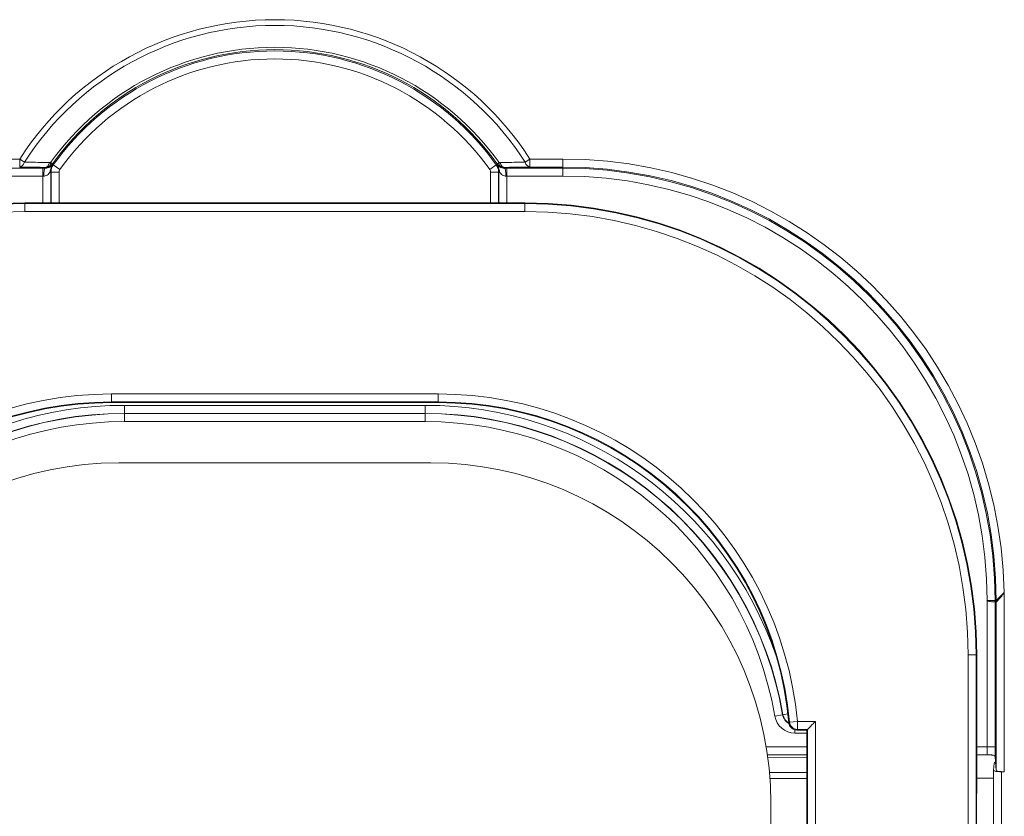
# Model space of a CAD drawing. Units: inches. Extents: x 0 to 17, y 0 to 11.
# Drawn here: x 3.5 to 3.8, y 4.2 to 4.4 of the extents above; entities that cross this region are included whole.
import ezdxf

# ---------------------------------------------------------------- set-up
doc = ezdxf.new("R2010")
doc.units = ezdxf.units.IN
doc.header["$MEASUREMENT"] = 0
doc.layers.add('Visible (ANSI)', color=7, linetype='Continuous', lineweight=18)
doc.layers.add('Visible Narrow (ANSI)', color=7, linetype='Continuous', lineweight=18)

msp = doc.modelspace()

# ---------------------------------------------------------------- linework, layer by layer
at = {"layer": 'Visible (ANSI)'}
for p, q in [((3.660230562021979, 4.351311310988194), (3.535230562021979, 4.351311310988194)), ((3.556911881219548, 4.301399347953293), (3.638549242824865, 4.301399347953293)), ((3.636730562022194, 4.286364133167353), (3.558730562021992, 4.286364133167353)), ((3.775765167496047, 4.251964133167348), (3.776424356357438, 4.251964133167348)), ((3.776424356357438, 4.251964133167348), (3.777764862886215, 4.251964133167348)), ((3.778037771164691, 4.251964133167348), (3.777764873519345, 4.251964133167348)), ((3.773177739843049, 4.214554130387796), (3.773177739843049, 4.238364133167579)), ((3.728207043037628, 4.219599347953363), (3.730730562022018, 4.219599347953363)), ((3.730730562022018, 4.219599347953363), (3.730730562022018, 4.158153126049001)), ((3.730905721937006, 4.21977420321241), (3.730731171287971, 4.21959965256292)), ((3.730730562022018, 4.21339337818722), (3.720875064303755, 4.21339337818722)), ((3.775730257365922, 4.21339337818722), (3.77317905997279, 4.21339337818722)), ((3.77755477481378, 4.211217251362541), (3.777389052015224, 4.209543158438009)), ((3.777858002119046, 4.211705642564311), (3.778073290560314, 4.209530849117755)), ((3.777388747405439, 4.209537003777996), (3.777388747405439, 4.156564133167649)), ((3.779388747405619, 4.209184349816496), (3.780072985950937, 4.209184349816496)), ((3.777388747405439, 4.207564133167352), (3.773236590554916, 4.207564133167352)), ((3.721730562022003, 4.087563676252785), (3.721730562022003, 4.201364133167317))]:
    msp.add_line(p, q, dxfattribs=at)
at = {"layer": 'Visible (ANSI)', "extrusion": (0, 0, -1)}
for centre, radius, start, end in [((-3.535230562021979, 4.238364133167579), 0.1129471778210869, 0, 90), ((-3.660230562021979, 4.238364133167579), 0.1129471778210846, 90, 180), ((-3.728207043037628, 4.221599347953088), 0.002000000000000017, 270, 354.7520149927989)]:
    msp.add_arc(centre, radius, start, end, dxfattribs=at)
at = {"layer": 'Visible (ANSI)'}
for centre, radius, start, end in [((3.556911881219548, 4.213364133167488), 0.08803521478594499, 90, 174.7520149927989), ((3.638549242824865, 4.213364133167488), 0.0880352147859468, 5.247985007201093, 90), ((3.558730562021992, 4.201364133167317), 0.08499999999999783, 90, 180), ((3.636730562022194, 4.201364133167317), 0.0849999999999983, 0, 90)]:
    msp.add_arc(centre, radius, start, end, dxfattribs=at)
at = {"layer": 'Visible (ANSI)', "extrusion": (0, 0, -1)}
for centre, major_axis, ratio, start_param, end_param in [((3.730730562022018, 4.221599347953088), (0, 0.002000000000000004), 0.01745506492821807, 3.124139361069894, 3.141592653589761), ((3.73090511267128, 4.221773898602578), (0, -0.002000000000000004), 0.01745506492821806, 6.248039809183213, 6.265732014659679), ((3.779388747405619, 4.209537003777996), (-0.002000000000000061, 0), 0.1763269807113517, 4.712388980384686, 6.300638599699523), ((3.780072985950937, 4.209537003777996), (-0.002000000000000061, 0), 0.1763269807113517, 4.71238898038469, 6.265732014659648)]:
    msp.add_ellipse(centre, major_axis=major_axis, ratio=ratio, start_param=start_param, end_param=end_param, dxfattribs=at)
at = {"layer": 'Visible (ANSI)'}
for centre, major_axis, ratio, start_param, end_param in [((3.775730199771488, 4.211392158669696), (3.375698988203129e-05, 0.002000935411803566), 0.9993902410440808, -4.440892098500626e-15, 0.01685049503706135), ((3.773324819372874, 4.196564133167385), (0, 0.01200000000000002), 0.01745506492821807, 0.4301873612636817, 2.730075807522304)]:
    msp.add_ellipse(centre, major_axis=major_axis, ratio=ratio, start_param=start_param, end_param=end_param, dxfattribs=at)
for points, knots in [([(3.541994740678547, 4.360305568898639), (3.541989816151727, 4.360298362714047), (3.541984463714698, 4.36029038687002), (3.541963278201138, 4.360258196689301), (3.541945341600695, 4.360229702365814), (3.541899507148855, 4.36015269518748), (3.541870035015108, 4.360099343473394), (3.541726164138254, 4.35981379238433), (3.541604811680145, 4.359493255389225), (3.541542327481693, 4.359023329493994), (3.541541778733063, 4.359019157239572), (3.541541235857039, 4.359014984541773)], [0.03602826403504143, 0.03602826403504143, 0.03602826403504143, 0.03602826403504143, 0.03728624363051381, 0.03728624363051381, 0.04075013703972739, 0.04075013703972739, 0.04600052775630878, 0.04600052775630878, 0.06785139115533234, 0.06785139115533234, 0.06804711696498268, 0.06804711696498268, 0.06804711696498268, 0.06804711696498268]), ([(3.542052874402088, 4.360403359801694), (3.542052788516003, 4.360403197474398), (3.54205270260627, 4.360403035168474), (3.542043399882914, 4.360385467244441), (3.542034283767407, 4.360369040175556), (3.542015188669666, 4.360336680888167), (3.542005088942688, 4.360320711774648), (3.541994740678547, 4.360305568898639)], [-1.161721440794967e-05, -1.161721440794967e-05, -1.161721440794967e-05, -1.161721440794967e-05, 0, 0, 0.001247044135508189, 0.001247044135508189, 0.002597544655813648, 0.002597544655813648, 0.002597544655813648, 0.002597544655813648]), ([(3.653466383365867, 4.360305568898639), (3.653465676073893, 4.360306603896561), (3.653464970100458, 4.360307642467887), (3.653454023291033, 4.360323831942424), (3.653444014515571, 4.360339810233199), (3.653425617023913, 4.360371246567865), (3.653417108372878, 4.360386630143012), (3.653408421423819, 4.360403035195759), (3.653408335542281, 4.360403197446885), (3.653408249641643, 4.360403359801694)], [0, 0, 0, 0, 9.23801051536376e-05, 9.23801051536376e-05, 0.001435095990484289, 0.001435095990484289, 0.002599654176355434, 0.002599654176355434, 0.002611281641940598, 0.002611281641940598, 0.002611281641940598, 0.002611281641940598]), ([(3.653919888187147, 4.359014984541773), (3.653919345312715, 4.359019157227976), (3.653918796565904, 4.359023329470347), (3.653856313528877, 4.359493246655347), (3.653734964565047, 4.359813780335799), (3.653591096880518, 4.36009932856291), (3.653561627068257, 4.360152677078759), (3.653515768098941, 4.360229727137721), (3.653497805540383, 4.360258260802539), (3.653476624448558, 4.360290440342851), (3.653471291370352, 4.360298386891827), (3.653466383365867, 4.360305568898639)], [-0.00016645695555542, -0.00016645695555542, -0.00016645695555542, -0.00016645695555542, 0, 0, 0.01858298751988997, 0.01858298751988997, 0.02304787550480228, 0.02304787550480228, 0.02599790977580032, 0.02599790977580032, 0.02706419208045478, 0.02706419208045478, 0.02706419208045478, 0.02706419208045478]), ([(3.779966103482593, 4.253909321645096), (3.77978056284428, 4.253720478119703), (3.779594308584819, 4.253531395042273), (3.779228291641175, 4.253160730867876), (3.779046550911744, 4.252977170507847), (3.778692315825083, 4.25262019181946), (3.778519384383799, 4.25244641803738), (3.778271619196403, 4.252197876737455), (3.778183408580844, 4.252109546710471), (3.778071189956336, 4.251997239867706), (3.778041653115906, 4.2519677104724), (3.778038380430189, 4.251964437777133)], [-0.04671099421565938, -0.04671099421565938, -0.04671099421565938, -0.04671099421565938, -0.03672070826960244, -0.03672070826960244, -0.0265174011393491, -0.0265174011393491, -0.01541181602402727, -0.01541181602402727, -0.007145643190538068, -0.007145643190538068, 0, 0, 0, 0]), ([(3.780019943199477, 4.253964133167301), (3.780014134534667, 4.253958218213029), (3.780008325609288, 4.253952303459755), (3.779990383018458, 4.253934035433076), (3.77997824476779, 4.253921679062387), (3.779966103482593, 4.253909321645096)], [-0.04767771241775517, -0.04767771241775517, -0.04767771241775517, -0.04767771241775517, -0.04736473191356672, -0.04736473191356672, -0.04671099421565938, -0.04671099421565938, -0.04671099421565938, -0.04671099421565938]), ([(3.732870040225862, 4.221773898602578), (3.732618117925995, 4.221519677927063), (3.732345039119082, 4.221244147510106), (3.731829435390864, 4.220723145888087), (3.731586654642342, 4.220477514281129), (3.73125722801683, 4.220142592075035), (3.731130424625235, 4.220013113198775), (3.73095860883609, 4.219835070106683), (3.730910650671376, 4.21978358120532), (3.730906356104697, 4.219775150455916)], [0, 0, 0, 0, 0.01363602124894163, 0.01363602124894163, 0.02727204249788326, 0.02727204249788326, 0.03658789528105487, 0.03658789528105487, 0.04546889313852903, 0.04546889313852903, 0.04546889313852903, 0.04546889313852903]), ([(3.773177739843049, 4.214554130387796), (3.773177739843049, 4.214010719465705), (3.77317860645212, 4.213467317607183), (3.773182042706594, 4.212398805942257), (3.773184612349951, 4.211873713331897), (3.773191364196919, 4.210859594888007), (3.773195546477382, 4.210370582757605), (3.773205372119719, 4.209445389220946), (3.77321101597181, 4.209009211866487), (3.773223545608744, 4.208205143140049), (3.773230433931985, 4.207837223528259), (3.773237781887474, 4.207510638685108)], [6.21759122647476e-14, 6.21759122647476e-14, 6.21759122647476e-14, 6.21759122647476e-14, 0.182197061268423, 0.182197061268423, 0.3643941225367838, 0.3643941225367838, 0.5465911838051447, 0.5465911838051447, 0.7287882450735055, 0.7287882450735055, 0.9109853063418663, 0.9109853063418663, 0.9109853063418663, 0.9109853063418663]), ([(3.775763956761693, 4.213393094081312), (3.776132470176435, 4.213386880070857), (3.776502710769137, 4.213380594335831), (3.776882046850915, 4.213372479392319), (3.776935958625927, 4.213371281378613), (3.776989244673132, 4.213370038051607)], [0.0003581483144770707, 0.0003581483144770707, 0.0003581483144770707, 0.0003581483144770707, 0.01987560547344573, 0.01987560547344573, 0.02310473509996966, 0.02310473509996966, 0.02310473509996966, 0.02310473509996966]), ([(3.777786317347363, 4.213032710911193), (3.777781163808413, 4.213075181545037), (3.777724700632234, 4.213141237188438), (3.777470289989878, 4.21329435904272), (3.777248447244801, 4.21336399006077), (3.776989244673132, 4.213370038051607)], [-0.02836806655628748, -0.02836806655628748, -0.02836806655628748, -0.02836806655628748, -0.01648798333603694, -0.01648798333603694, 0, 0, 0, 0]), ([(3.77784349682679, 4.212138580449846), (3.777835118149824, 4.212373709110807), (3.777823393565768, 4.212606965892292), (3.777801370424868, 4.212893302104476), (3.777793873425026, 4.212970440807794), (3.777786317347363, 4.213032710911193)], [0, 0, 0, 0, 0.02036726396163946, 0.02036726396163946, 0.03058723114956022, 0.03058723114956022, 0.03058723114956022, 0.03058723114956022])]:
    msp.add_open_spline(points, degree=3, knots=knots, dxfattribs=at)
for points in [[(3.778038295967917, 4.251964359170643), (3.778038120597785, 4.25196420811767), (3.778037945649203, 4.251964133167348), (3.778037771164691, 4.251964133167348)], [(3.77755477481378, 4.211217251362541), (3.777570836747827, 4.211379505262812), (3.777699337558715, 4.21154417211369), (3.777858002119046, 4.211705642564311)], [(3.777858002119046, 4.211705642564311), (3.777853236393867, 4.211856673400007), (3.777848400834955, 4.212000960522801), (3.77784349682679, 4.212138580449846)], [(3.77323778206528, 4.207510638643271), (3.773238078048735, 4.207497482132339), (3.773237975843131, 4.2074841971571), (3.773237465619104, 4.207470784706629)]]:
    msp.add_open_spline(points, degree=3, dxfattribs=at)
at = {"layer": 'Visible Narrow (ANSI)'}
for p, q in [((3.533959528189143, 4.362271646966065), (3.52573056202209, 4.362271646966065)), ((3.533959528189143, 4.362271646966065), (3.535148869236309, 4.361506488242185)), ((3.533959528189143, 4.362271646966065), (3.533959527900606, 4.360271951577943)), ((3.660312254807877, 4.361506488242185), (3.661501595855043, 4.362271646966065)), ((3.661501595855043, 4.360271951575896), (3.661501595855043, 4.362271646966065)), ((3.669730562022096, 4.362271646966065), (3.661501595855043, 4.362271646966065)), ((3.669730562022096, 4.360271951575896), (3.669730562022096, 4.362271646966065)), ((3.539725526976554, 4.359998434031468), (3.52573056202209, 4.359998434031468)), ((3.539725526976554, 4.357998738641299), (3.539725526976554, 4.359998434031468)), ((3.540280638175091, 4.360179671972674), (3.540280638175091, 4.359997758418785)), ((3.541725222366722, 4.359014984541773), (3.541541235829754, 4.359014984541773)), ((3.541725222366722, 4.359014984541773), (3.541796261157742, 4.359014984541773)), ((3.541725222366722, 4.351311310988194), (3.541725222366722, 4.359014984541773)), ((3.541796261157742, 4.359014984541773), (3.541796261157742, 4.351311310988194)), ((3.541796261157742, 4.359014984541773), (3.543795956548365, 4.359014984541773)), ((3.542273039678776, 4.360841037419505), (3.542361107934084, 4.360778157319146)), ((3.543988552336486, 4.359616173510176), (3.542361107934084, 4.360778157319146)), ((3.543795956548365, 4.351311310988194), (3.543795956548365, 4.359014984541773)), ((3.653100016109875, 4.360778157319146), (3.6514725717077, 4.359616173510176)), ((3.651665167495821, 4.359014984541773), (3.651665167495821, 4.351311310988194)), ((3.653664862885989, 4.359014984541773), (3.651665167495821, 4.359014984541773)), ((3.65318808436632, 4.360841037417458), (3.653100016109875, 4.360778157319146)), ((3.653664862885989, 4.359014984541773), (3.653735901677464, 4.359014984541773)), ((3.653664862885989, 4.351311310988194), (3.653664862885989, 4.359014984541773)), ((3.653735901677464, 4.359014984541773), (3.653735901677464, 4.351311310988194)), ((3.653735901677464, 4.359014984541773), (3.653919888224209, 4.359014984541773)), ((3.655180485869096, 4.359997758418785), (3.655180485869096, 4.360179671972674)), ((3.669730562022096, 4.359998434031468), (3.655735597067633, 4.359998434031468)), ((3.655735597067633, 4.359998434031468), (3.655735597067633, 4.357998738641299)), ((3.661501595855043, 4.360271951575896), (3.669730562022096, 4.360271951575896)), ((3.669730562022096, 4.360271951575896), (3.669730562022096, 4.359998434031468)), ((3.669730562022096, 4.359998434031468), (3.669730562022096, 4.357998738641299)), ((3.52573056202209, 4.357998738641299), (3.539725526976554, 4.357998738641299)), ((3.539725526976554, 4.357998738641299), (3.539725526976554, 4.351311310988194)), ((3.655735597067633, 4.351311310988194), (3.655735597067633, 4.357998738641299)), ((3.655735597067633, 4.357998738641299), (3.669730562022096, 4.357998738641299)), ((3.535230562021979, 4.351311310988194), (3.535230562021979, 4.351310854073745)), ((3.535230562021979, 4.351154063122522), (3.535230562021979, 4.351310854073745)), ((3.535230562021979, 4.351310854073745), (3.660230562021979, 4.351310854073745)), ((3.660230562021979, 4.351311310988194), (3.660230562021979, 4.351310854073745)), ((3.660230562021979, 4.351154063122522), (3.660230562021979, 4.351310854073745)), ((3.660230562021979, 4.351154063122522), (3.535230562021979, 4.351154063122522)), ((3.535230562021979, 4.349154367732353), (3.535230562021979, 4.351154063122522)), ((3.535230562021979, 4.349154367732353), (3.660230562021979, 4.349154367731899)), ((3.660230562021979, 4.349154367731899), (3.660230562021979, 4.351154063122522)), ((3.556911881219548, 4.303573898602508), (3.556911881219548, 4.30157420321234)), ((3.638549242824865, 4.303573898602508), (3.556911881219548, 4.303573898602508)), ((3.638549242824865, 4.303573898602508), (3.638549242824865, 4.30157420321234)), ((3.556911881219548, 4.30157420321234), (3.556911881219548, 4.30139965256285)), ((3.556911881219548, 4.30157420321234), (3.638549242824865, 4.30157420321234)), ((3.638549242824865, 4.30139965256285), (3.556911881219548, 4.30139965256285)), ((3.556911881219548, 4.30139965256285), (3.556911881219548, 4.301399347953293)), ((3.635305240816251, 4.300729527693647), (3.560155883227935, 4.300729527693647)), ((3.560155883227935, 4.298729832303479), (3.560155883227935, 4.300729527693647)), ((3.635305240816251, 4.298729832303479), (3.635305240816251, 4.300729527693647)), ((3.638549242824865, 4.30157420321234), (3.638549242824865, 4.30139965256285)), ((3.638549242824865, 4.30139965256285), (3.638549242824865, 4.301399347953293)), ((3.560155883227935, 4.298658793512004), (3.560155883227935, 4.298729832303479)), ((3.560155883227935, 4.298729832303479), (3.635305240816251, 4.298729832303479)), ((3.560155883227935, 4.298658793512004), (3.560155883227935, 4.296659098121836)), ((3.635305240816251, 4.298658793512004), (3.560155883227935, 4.298658793512004)), ((3.635305240816251, 4.298729832303479), (3.635305240816251, 4.298658793512004)), ((3.635305240816251, 4.298658793512004), (3.635305240816251, 4.296659098121836)), ((3.560155883227935, 4.296659098121836), (3.635305240816251, 4.296659098121836)), ((3.780072985950937, 4.253964133167301), (3.780019943199477, 4.253964133167301)), ((3.780072985950937, 4.209184349816496), (3.780072985950937, 4.253964133167301)), ((3.776424356357438, 4.251964133167348), (3.775800077625718, 4.251814283021758)), ((3.775800077625718, 4.251814283021758), (3.775800077625718, 4.215393378187173)), ((3.777799773015886, 4.251601614281071), (3.778072670661459, 4.251601614281071)), ((3.777799773015886, 4.215393378187173), (3.777799773015886, 4.251601614281071)), ((3.778073290560314, 4.251601881235274), (3.778073290560314, 4.209530849117755)), ((3.771020796586754, 4.238364133167579), (3.773020491977377, 4.238364133167579)), ((3.771020796586754, 4.238364133167579), (3.771020796586754, 4.161564196964491)), ((3.773020491977377, 4.162236629897961), (3.773020491977377, 4.238364133167579)), ((3.773020491977377, 4.238364133167579), (3.7731772829286, 4.238364133167579)), ((3.773177739843049, 4.238364133167579), (3.7731772829286, 4.238364133167579)), ((3.7731772829286, 4.238364133167579), (3.7731772829286, 4.214554130387796)), ((3.724670732437062, 4.223434437703645), (3.722700343430688, 4.22309333827684)), ((3.724740730124267, 4.223446555194869), (3.724670732437062, 4.223434437703645)), ((3.724740730124267, 4.223446555194869), (3.725980193082933, 4.223661122015528)), ((3.726215426747785, 4.221416414757641), (3.726215730080639, 4.221416442619102)), ((3.72637516757959, 4.22158747788535), (3.728366154513196, 4.221773898602578)), ((3.728366154513196, 4.21977420321241), (3.728366154513196, 4.221773898602578)), ((3.732870040225862, 4.221773898602578), (3.728366154513196, 4.221773898602578)), ((3.732870040225862, 4.221773898602578), (3.732870040225862, 4.16156419466779)), ((3.727730562022316, 4.219656935576495), (3.727730562022316, 4.218859098121811)), ((3.727730562022316, 4.218859098121811), (3.730730562022018, 4.218859098121811)), ((3.728207043037628, 4.219599347953363), (3.728207043037628, 4.21959965256292)), ((3.730731171287971, 4.21959965256292), (3.728207043037628, 4.21959965256292)), ((3.728366154513196, 4.21977420321241), (3.730905721937006, 4.21977420321241)), ((3.730906339352714, 4.219775133681424), (3.730906339352714, 4.162212420015521)), ((3.730730562022018, 4.215393378187173), (3.720564804931428, 4.215393378187173)), ((3.773177739843049, 4.214554130387796), (3.7731772829286, 4.214554130387796)), ((3.775800077625718, 4.215393378187173), (3.773177739843049, 4.215393378187173)), ((3.777799773015886, 4.215393378187173), (3.775800077625718, 4.215393378187173)), ((3.720968891326493, 4.212717717448641), (3.730730562022018, 4.212631673344049)), ((3.730730562022018, 4.209006409627136), (3.721384334192862, 4.209028261116373)), ((3.779388747405619, 4.152564133167516), (3.779388747405619, 4.209184349816496)), ((3.721506760992042, 4.20752822987447), (3.730730562022018, 4.207506664619359))]:
    msp.add_line(p, q, dxfattribs=at)
for centre, radius, start, end in [((3.597730562021979, 4.321244758172497), 0.07582842712474877, 32.75507213024586, 147.2449278697542), ((3.597730562021979, 4.321244758172497), 0.06893734160017573, 35.62356170338726, 144.3764383485272), ((3.597730562021979, 4.321244758172497), 0.06803430086408377, 35.52656854938317, 144.4734314506169), ((3.669730562022096, 4.251964133167348), 0.1103075137988282, 1.038894218823269, 90), ((3.544830562022071, 4.359014984541773), 0.003034300864081352, 144.4734314506169, 180), ((3.650630562022116, 4.359014984541773), 0.003034300864081538, 0, 35.52656854938317), ((3.669730562022096, 4.251964133167348), 0.1080343008640849, 0, 90), ((3.535230562021979, 4.238364133167579), 0.1127899299550873, 90, 180), ((3.660230562021979, 4.238364133167579), 0.1127899299550897, 0, 90), ((3.556911881219548, 4.213364133167488), 0.09020976543522721, 90, 174.6508590942015), ((3.638549242824865, 4.213364133167488), 0.09020976543522898, 5.349140905798457, 90), ((3.556911881219548, 4.213364133167488), 0.08803551939563221, 90, 174.7520149927989), ((3.560155883227935, 4.207964133167479), 0.09276539452623461, 90, 161.0262837764925), ((3.635305240816251, 4.207964133167479), 0.09276539452623458, 18.97371622350747, 90), ((3.638549242824865, 4.213364133167488), 0.08803551939563396, 5.247985007201093, 90), ((3.560155883227935, 4.207964133167479), 0.090694660344659, 90, 170.1787072611643), ((3.635305240816251, 4.207964133167479), 0.09069466034465862, 9.821292738835693, 90), ((3.776173579939723, 4.251601881235274), 0.00189978543221288, 0, 10.99944078276575), ((3.727730562022316, 4.223964133167556), 0.003034300864081461, 189.8212927388357, 240.259535023926), ((3.727730562022316, 4.223964133167556), 0.005105035045657572, 189.8212927388357, 270), ((3.728207043037628, 4.221599347953088), 0.001999746588562842, 185.2479850072011, 269.9840777646581)]:
    msp.add_arc(centre, radius, start, end, dxfattribs=at)
at = {"layer": 'Visible Narrow (ANSI)', "extrusion": (0, 0, -1)}
for centre, radius, start, end in [((-3.597730562021979, 4.321244758172497), 0.07441421356237558, 32.75507213024586, 147.2449278697542), ((-3.597730562021979, 4.321244758172497), 0.06835185977223603, 35.61888042037208, 144.3811195796279), ((-3.597730562021979, 4.321244758172497), 0.06603460547377088, 35.52656854938317, 144.4734314506169), ((-3.544830562022071, 4.359014984541773), 0.003105339655344665, 0, 26.55731877290318), ((-3.544830562022071, 4.359014984541773), 0.00103460547376857, 0, 35.52656854938317), ((-3.650630562022116, 4.359014984541773), 0.001034605473768598, 144.4734314506169, 180), ((-3.650630562022116, 4.359014984541773), 0.003105339655344008, 153.4426812270968, 180), ((-3.669730562022096, 4.251964133167348), 0.1083078184085156, 90, 179.9998388587573), ((-3.669730562022096, 4.251964133167348), 0.1060346054737723, 90, 180), ((-3.535230562021979, 4.238364133167579), 0.1129467209065561, 0, 90), ((-3.660230562021979, 4.238364133167579), 0.1129467209065537, 90, 180), ((-3.535230562021979, 4.238364133167579), 0.1107902345647768, 0, 90), ((-3.660230562021979, 4.238364133167579), 0.1107902345647745, 90, 180), ((-3.556911881219548, 4.213364133167488), 0.08821007004491625, 5.349140905798457, 90), ((-3.638549242824865, 4.213364133167488), 0.08821007004491434, 90, 174.6508590942015), ((-3.560155883227935, 4.207964133167479), 0.0907656991359218, 9.821292738835693, 90), ((-3.635305240816251, 4.207964133167479), 0.09076569913592204, 90, 170.1787072611643), ((-3.560155883227935, 4.207964133167479), 0.08869496495434584, 9.821292738835693, 90), ((-3.635305240816251, 4.207964133167479), 0.0886949649543459, 90, 170.1787072611643), ((-3.727730562022316, 4.223964133167556), 0.003105339655345418, 298.69458889093, 350.1787072611643), ((-3.728366154513196, 4.221773898602578), 0.00199974748544694, 270, 354.6349650616398)]:
    msp.add_arc(centre, radius, start, end, dxfattribs=at)
at = {"layer": 'Visible Narrow (ANSI)'}
for centre, major_axis, ratio, start_param, end_param in [((3.533959528189143, 4.362271646966065), (-2.963576732765344e-05, -0.001999780418269773), 0.6471685271993421, 0.0228949499639465, 1.187773891485902), ((3.540280638175091, 4.362179367362842), (-2.871913897174636e-05, -0.001999793792133888), 0.6353067138194619, 0.02260105949633984, 1.157080051048334), ((3.661501595855043, 4.362271646966065), (2.963576732767625e-05, -0.001999780418269663), 0.6471685271993363, 5.09541141569367, 6.260290310545048), ((3.539725526976554, 4.359928613771672), (-0.00400000000000012, 0), 0.01745506492821514, 4.573161815195888, 4.712388980384655), ((3.540557172815625, 4.362204774333122), (0.001860445657912692, 0.000677515883258242), 0.9998622557866421, 4.712388980384693, 5.312190454957126), ((3.540557412927456, 4.362205215965787), (0.001674619508182503, -0.001056432441196723), 0.9587019725563634, 5.686457362138595, 6.221783220197514), ((3.540681937973432, 4.362045971144425), (0.00181425782475434, 0.0007929551442057746), 0.9998592593284807, 4.712388980384692, 5.250197991664958), ((3.654779186070755, 4.362045971144425), (0.001151813785771566, -0.001610476425877693), 0.9998592593284801, 4.712388980384693, 5.250197991665148), ((3.654903711116731, 4.362205215965787), (-0.00167461950398995, -0.001056432438071199), 0.9587019725532335, 0.06140208719611973, 0.5967279452219301), ((3.654903951228562, 4.362204774333122), (0.001153105725626324, -0.001609544346590755), 0.9998622557866428, 4.712388980384682, 5.312190454956817), ((3.655735597067633, 4.359928613771672), (-0.00400000000000012, 0), 0.01745506492821514, 4.712388980384724, 4.851616145573512), ((3.779966103482593, 4.253857250698957), (-0.00134350288424548, 0.00134350288424189), 0.01938243934207122, 4.693008967780189, 4.731768992988941), ((3.775900049906113, 4.251601623830311), (0.001899473331467515, 5.454562442227095e-16), 0.9997864673011233, -6.217248937900877e-15, 0.1920668061516505), ((3.775900062395294, 4.251601614281071), (2.937540975664738e-16, 0.001899999999995908), 0.9998476951563963, 4.712388980384704, 4.904365437271885), ((3.776172960040867, 4.251601614281071), (1.539047832633725e-16, 0.00189999999999959), 0.9998476951563913, 4.712388980384677, 4.904365437271485), ((3.776173683902471, 4.251601952530109), (1.53940718755527e-16, 0.00189990674584577), 0.9998701127820335, 4.712388980384677, 4.904356943890495), ((3.7733343785128, 4.214554130387796), (0, -0.009000000000000017), 0.01745506492821807, 4.712388980384752, 5.618382434472201), ((3.777729952756545, 4.215393378187173), (0, 0.004000000000000119), 0.01745506492821835, 4.17151275643372, 4.712388980385033)]:
    msp.add_ellipse(centre, major_axis=major_axis, ratio=ratio, start_param=start_param, end_param=end_param, dxfattribs=at)
at = {"layer": 'Visible Narrow (ANSI)', "extrusion": (0, 0, -1)}
for centre, major_axis, ratio, start_param, end_param in [((3.655180485869096, 4.362179367362842), (2.871913897170527e-05, -0.001999793792133889), 0.6353067138194628, 0.02260105949634239, 1.157080051048334), ((3.540280638175091, 4.357998063028617), (4.892074455767209e-06, 0.001999994016892951), 0.1387773924896508, 4.712049524713765, 6.265561461903751), ((3.65479925433965, 4.361991401366367), (-0.001137678752359125, -0.00161616240766633), 0.9948844880003774, 6.087293346887557e-15, 0.339772310947939), ((3.655180485869096, 4.357998063028617), (-4.892074455737607e-06, 0.00199999401689313), 0.1387773924896673, 0.017623845275875, 1.571135782465733), ((3.539725526976554, 4.357928918381276), (0.002000000000000057, 0), 0.0349101298564365, 4.712388980384725, 4.851616145573488), ((3.655735597067633, 4.357928918381276), (0.002000000000000057, 0), 0.0349101298564365, 4.573161815195869, 4.712388980384655), ((3.775730257365922, 4.215393378187173), (0, -0.002000000000000013), 0.03491012985644044, 4.71238898038434, 6.283185307179238)]:
    msp.add_ellipse(centre, major_axis=major_axis, ratio=ratio, start_param=start_param, end_param=end_param, dxfattribs=at)
at = {"layer": 'Visible Narrow (ANSI)', "extrusion": (0, 0, -0.9999999999999999)}
msp.add_ellipse((3.540661869707492, 4.361991401372052), major_axis=(0.001748537178289371, -0.0009289874789968627), ratio=0.991279776395344, start_param=0.1328321650883056, end_param=0.4726044838656818, dxfattribs=at)
at = {"layer": 'Visible Narrow (ANSI)'}
for points, knots in [([(3.541432388478825, 4.361358714428889), (3.540651149238101, 4.361377309520776), (3.53987178181319, 4.361395777442567), (3.538316475186548, 4.361432467670284), (3.53754053613784, 4.361450689989852), (3.536766173585647, 4.361468794206985), (3.536226319334901, 4.361481415734943), (3.535687231737256, 4.361493979867646), (3.535148869236309, 4.361506488242185)], [-0.1552146131966843, -0.1552146131966843, -0.1552146131966843, -0.1552146131966843, -0.1164109598975133, -0.1164109598975133, -0.07760730659834217, -0.07760730659834217, -0.07760730659834217, -0.05055496901729625, -0.05055496901729625, -0.05055496901729625, -0.05055496901729625]), ([(3.541694064477724, 4.361397815464443), (3.541693453000562, 4.361266320929644), (3.541683080082521, 4.36114121251785), (3.541643052953987, 4.360912302510769), (3.541613412261086, 4.360808034556158), (3.541574335331688, 4.360716514907381), (3.541535258402064, 4.360624995258377), (3.54148706629735, 4.360546763055481), (3.541411802967332, 4.36046391870741), (3.541393046770736, 4.360445741569038), (3.54137348867107, 4.360429186493548)], [-0.0002507346219997566, -0.0002507346219997566, -0.0002507346219997566, -0.0002507346219997566, -0.0001880509664998175, -0.0001880509664998175, -0.0001253673109998783, -0.0001253673109998783, -0.0001253673109998783, -6.268365549993916e-05, -6.268365549993916e-05, -4.313605788321964e-05, -4.313605788321964e-05, -4.313605788321964e-05, -4.313605788321964e-05]), ([(3.541694064413377, 4.36139781544307), (3.541656415386115, 4.361385268525282), (3.541618711021783, 4.361375966426522), (3.541530593440484, 4.36136087651721), (3.541480538304086, 4.361357568364383), (3.541432388478825, 4.361358714428889)], [0.07081068996686832, 0.07081068996686832, 0.07081068996686832, 0.07081068996686832, 0.07257416416255044, 0.07257416416255044, 0.07496573518573826, 0.07496573518573826, 0.07496573518573826, 0.07496573518573826]), ([(3.542166727386757, 4.36105225766255), (3.542166106757804, 4.361052877901329), (3.542163988361608, 4.36105457717963), (3.542148926914706, 4.361066153311185), (3.54212259890096, 4.361085663396352), (3.542082620670499, 4.361114993365391), (3.542042642440265, 4.361144323334202), (3.541989201151864, 4.361183334697898), (3.541858552204076, 4.361278428429387), (3.541781027671732, 4.361334740508028), (3.541694064477724, 4.361397815464443)], [4.313605788305375e-05, 4.313605788305375e-05, 4.313605788305375e-05, 4.313605788305375e-05, 6.268365549993916e-05, 6.268365549993916e-05, 0.0001253673109998783, 0.0001253673109998783, 0.0001253673109998783, 0.0001880509664998175, 0.0001880509664998175, 0.0002507346219997566, 0.0002507346219997566, 0.0002507346219997566, 0.0002507346219997566]), ([(3.653767059566007, 4.361397815464443), (3.653680095887239, 4.361334740156281), (3.653602570242811, 4.361278427270008), (3.653471919114054, 4.36118333194463), (3.653418479208085, 4.361144321585471), (3.653378500581084, 4.361114991316526), (3.653338521954083, 4.361085661047809), (3.65331219594691, 4.361066152420335), (3.65329713554047, 4.361054577064806), (3.653295017266373, 4.36105287788132), (3.653294396657429, 4.36105225766255)], [-1.195302527829383e-06, -1.195302527829383e-06, -1.195302527829383e-06, -1.195302527829383e-06, 6.148870270244601e-05, 6.148870270244601e-05, 0.0001241727079327214, 0.0001241727079327214, 0.0001241727079327214, 0.0001868567131629968, 0.0001868567131629968, 0.0002064041623685007, 0.0002064041623685007, 0.0002064041623685007, 0.0002064041623685007]), ([(3.654087635373344, 4.360429186494002), (3.654068077905094, 4.360445741034255), (3.654049322434275, 4.360463917408197), (3.65397406158354, 4.360546758206056), (3.653925869811246, 4.36062498711658), (3.653886791442119, 4.360716508514543), (3.653847713072992, 4.360808029912278), (3.653818072611557, 4.360912295599064), (3.653778044087176, 4.361141210011283), (3.653767671047262, 4.361266320196137), (3.653767059566007, 4.361397815464443)], [-0.0002064041623691098, -0.0002064041623691098, -0.0002064041623691098, -0.0002064041623691098, -0.0001868567131629968, -0.0001868567131629968, -0.0001241727079327214, -0.0001241727079327214, -0.0001241727079327214, -6.148870270244601e-05, -6.148870270244601e-05, 1.195302527829383e-06, 1.195302527829383e-06, 1.195302527829383e-06, 1.195302527829383e-06]), ([(3.654028735565362, 4.361358714428889), (3.653980585729869, 4.361357568364156), (3.653930530582329, 4.361360876518575), (3.653842412978975, 4.361375966436071), (3.653804708604184, 4.361385268539379), (3.653767059567144, 4.361397815463988)], [0.07496573521611613, 0.07496573521611613, 0.07496573521611613, 0.07496573521611613, 0.07735730675111409, 0.07735730675111409, 0.07912078141480305, 0.07912078141480305, 0.07912078141480305, 0.07912078141480305]), ([(3.660312254807877, 4.361506488242185), (3.659773892366729, 4.361493979869238), (3.659234804709286, 4.361481415734943), (3.657146225353927, 4.361432585772491), (3.655591214046353, 4.361395904612436), (3.654028735565362, 4.361358714428889)], [-0.1046596441793889, -0.1046596441793889, -0.1046596441793889, -0.1046596441793889, -0.07760730659834222, -0.07760730659834222, 0, 0, 0, 0]), ([(3.533959527961088, 4.36027195157908), (3.534500777428775, 4.360263930527026), (3.535042834405886, 4.360255926026412), (3.53558574673707, 4.360247939272767), (3.536364495666476, 4.360236483139715), (3.537145003497926, 4.360225063499911), (3.538709854154376, 4.360202304981385), (3.539494196799296, 4.360190966096752), (3.540280638175091, 4.360179671972674)], [0.0505549652187223, 0.0505549652187223, 0.0505549652187223, 0.0505549652187223, 0.07760730659834217, 0.07760730659834217, 0.07760730659834217, 0.1164109598975133, 0.1164109598975133, 0.1552146131966843, 0.1552146131966843, 0.1552146131966843, 0.1552146131966843]), ([(3.540003082575822, 4.357998063028617), (3.540110689549465, 4.357997536605808), (3.540217933899612, 4.358010886484863), (3.540488147348015, 4.358077840013038), (3.540644023864388, 4.35814988755601), (3.540973153963705, 4.358360876409961), (3.541135545576026, 4.358512270077426), (3.541378457458904, 4.35878698428678), (3.541469458152733, 4.358910035281269), (3.541541235833847, 4.359014984507667)], [-0.1009677371851587, -0.1009677371851587, -0.1009677371851587, -0.1009677371851587, -0.09268794267053984, -0.09268794267053984, -0.07944027144714967, -0.07944027144714967, -0.06221829885674245, -0.06221829885674245, -0.04864387313693698, -0.04864387313693698, -0.04864387313693698, -0.04864387313693698]), ([(3.540280638175091, 4.360179671972674), (3.540452618244444, 4.360178975886129), (3.540631224784875, 4.360194319514903), (3.540952272595177, 4.360255553563547), (3.541093573547641, 4.3602936801326), (3.541234595375045, 4.360344584940776)], [-0.07496573518573826, -0.07496573518573826, -0.07496573518573826, -0.07496573518573826, -0.07257416416255044, -0.07257416416255044, -0.07072052192985949, -0.07072052192985949, -0.07072052192985949, -0.07072052192985949]), ([(3.541474781516627, 4.360231968659264), (3.541394259238359, 4.360198887262868), (3.541308360969424, 4.360167523357177), (3.541046981252066, 4.360085755903128), (3.540860414334475, 4.360043697577566), (3.54053734031163, 4.360004866920008), (3.540409191578647, 4.359997231995976), (3.540280638175091, 4.359997758418785)], [0.07250715460768935, 0.07250715460768935, 0.07250715460768935, 0.07250715460768935, 0.07944027144714967, 0.07944027144714967, 0.09268794267053984, 0.09268794267053984, 0.1009677371851587, 0.1009677371851587, 0.1009677371851587, 0.1009677371851587]), ([(3.54137348867107, 4.360429186493548), (3.541350880772825, 4.360410049897837), (3.541327753996939, 4.360393505457523), (3.541281203748667, 4.360365416264813), (3.541257784938125, 4.360353871517873), (3.541234595375045, 4.360344584940776)], [-4.556855013254653e-05, -4.556855013254653e-05, -4.556855013254653e-05, -4.556855013254653e-05, -2.278427506627327e-05, -2.278427506627327e-05, 0, 0, 0, 0]), ([(3.541799548443123, 4.360375238952429), (3.541808566980308, 4.360379396338203), (3.541817259084382, 4.360383382795135), (3.541910132275916, 4.36042557505175), (3.541962458808712, 4.360445195931334), (3.541987055295522, 4.360434214814859), (3.542010020074486, 4.360423962175219), (3.542006526257865, 4.360380734962064), (3.541997112712579, 4.360322282287143), (3.541995463118838, 4.360312138493555), (3.541994740678547, 4.360305568898639)], [-0.03833805002965162, -0.03833805002965162, -0.03833805002965162, -0.03833805002965162, -0.0371103049554741, -0.0371103049554741, -0.0247402033036494, -0.0247402033036494, -0.0247402033036494, -0.01319072246452756, -0.01319072246452756, -0.01089175032554911, -0.01089175032554911, -0.01089175032554911, -0.01089175032554911]), ([(3.542052874402088, 4.360403359801694), (3.542052395543124, 4.360406136475603), (3.542063813181358, 4.360433082564214), (3.542115126681438, 4.360544073507072), (3.542164405794665, 4.360636050420453), (3.542197990348086, 4.360697683971694), (3.542233961172087, 4.360763696748108), (3.542257016831854, 4.360805846232324), (3.542270836742773, 4.360836015798441), (3.542271985580555, 4.360838594956704), (3.542273039672864, 4.360841037411546)], [0.00924074416075477, 0.00924074416075477, 0.00924074416075477, 0.00924074416075477, 0.01319072246452756, 0.01319072246452756, 0.0247402033036494, 0.0247402033036494, 0.0247402033036494, 0.0371103049554741, 0.0371103049554741, 0.03833805002965093, 0.03833805002965093, 0.03833805002965093, 0.03833805002965093]), ([(3.653294628587446, 4.361051827441088), (3.653264644741512, 4.361012965833197), (3.653234263305194, 4.360974651628112), (3.653192071297099, 4.360922554552872), (3.65318052373209, 4.360908409566491), (3.653168936304155, 4.360894319465615)], [7.399111547841692e-17, 7.399111547841692e-17, 7.399111547841692e-17, 7.399111547841692e-17, 0.1026208401785559, 0.1026208401785559, 0.1410907434227215, 0.1410907434227215, 0.1410907434227215, 0.1410907434227215]), ([(3.653188084372687, 4.360841037407909), (3.653189146902605, 4.360838575402795), (3.653190305700491, 4.360835974497149), (3.653204162992779, 4.360805735963368), (3.653227265133864, 4.360763512895574), (3.653263306386634, 4.360697367045304), (3.65329682962647, 4.360635842457441), (3.65334592226418, 4.360544199401602), (3.653397236112596, 4.360433256739725), (3.653408729816647, 4.360406144104445), (3.653408249641643, 4.360403359801694)], [0.01114272301315668, 0.01114272301315668, 0.01114272301315668, 0.01114272301315668, 0.01238035441618731, 0.01238035441618731, 0.02476070883237461, 0.02476070883237461, 0.02476070883237461, 0.03627611299541683, 0.03627611299541683, 0.04024011545833731, 0.04024011545833731, 0.04024011545833731, 0.04024011545833731]), ([(3.653466383365867, 4.360305568898639), (3.653465657117522, 4.360312173119837), (3.653463992865909, 4.360322395156572), (3.653454590797082, 4.360380787384656), (3.653451133080125, 4.360423850483585), (3.653473950935449, 4.360434161896364), (3.653498482695568, 4.360445247824828), (3.653550774864698, 4.360425667493473), (3.653643725728898, 4.360383446649166), (3.65365248482658, 4.360379429638215), (3.653661575587194, 4.360375238958568)], [-0.03858913655310201, -0.03858913655310201, -0.03858913655310201, -0.03858913655310201, -0.03627611299541683, -0.03627611299541683, -0.02476070883237461, -0.02476070883237461, -0.02476070883237461, -0.01238035441618731, -0.01238035441618731, -0.01114272301315699, -0.01114272301315699, -0.01114272301315699, -0.01114272301315699]), ([(3.653919888219207, 4.359014984494934), (3.653991703090469, 4.358909980891212), (3.654082681045566, 4.358786944397025), (3.654325969454931, 4.358511857805297), (3.654488088153585, 4.358360781216106), (3.654817214668128, 4.358149829176227), (3.654973064566093, 4.358077812946021), (3.655243199607412, 4.358010887450291), (3.655350434494721, 4.357997536605808), (3.655458041468364, 4.357998063028617)], [0.04856542070953639, 0.04856542070953639, 0.04856542070953639, 0.04856542070953639, 0.06214230373881861, 0.06214230373881861, 0.07936427632922473, 0.07936427632922473, 0.09261194755261405, 0.09261194755261405, 0.1008917420672324, 0.1008917420672324, 0.1008917420672324, 0.1008917420672324]), ([(3.65398634252756, 4.360231968659264), (3.654006642889499, 4.360242327266633), (3.654027284203266, 4.360252651025348), (3.654104442310654, 4.36029038701372), (3.654163319106601, 4.360317577224123), (3.654226528669369, 4.360344584940776)], [-0.1410907434227215, -0.1410907434227215, -0.1410907434227215, -0.1410907434227215, -0.1026208401785559, -0.1026208401785559, -7.399111547841692e-17, -7.399111547841692e-17, -7.399111547841692e-17, -7.399111547841692e-17]), ([(3.655180485869096, 4.359997758418785), (3.65505193246554, 4.359997231995976), (3.654923795027344, 4.360004867506632), (3.654600814798869, 4.360043681836487), (3.654414279891171, 4.360085721795713), (3.654152807562241, 4.360167504844867), (3.654066886521377, 4.360198878341635), (3.65398634252756, 4.360231968659264)], [-0.1008917420672324, -0.1008917420672324, -0.1008917420672324, -0.1008917420672324, -0.09261194755261405, -0.09261194755261405, -0.07936427632922473, -0.07936427632922473, -0.07242376832777818, -0.07242376832777818, -0.07242376832777818, -0.07242376832777818]), ([(3.654226528669369, 4.360344584940776), (3.654203339106061, 4.360353871517873), (3.654179920295519, 4.360365416264813), (3.654133370047475, 4.360393505457523), (3.654110243271361, 4.360410049897837), (3.654087635373344, 4.360429186494002)], [-4.55685501480127e-05, -4.55685501480127e-05, -4.55685501480127e-05, -4.55685501480127e-05, -2.278427507400635e-05, -2.278427507400635e-05, 0, 0, 0, 0]), ([(3.654226528669369, 4.360344584940776), (3.654367550456527, 4.360293680147151), (3.654508851369883, 4.360255553584921), (3.654829899181777, 4.360194319521497), (3.65500850576268, 4.360178975885674), (3.655180485869096, 4.360179671972674)], [-0.0792109484524362, -0.0792109484524362, -0.0792109484524362, -0.0792109484524362, -0.07735730675111409, -0.07735730675111409, -0.07496573521611613, -0.07496573521611613, -0.07496573521611613, -0.07496573521611613]), ([(3.655180485869096, 4.360179671972674), (3.65675336862023, 4.360202260220376), (3.658317879448532, 4.360225027006891), (3.660418289562131, 4.360255926025275), (3.66096034643715, 4.360263930524525), (3.661501595855043, 4.360271951575896)], [0, 0, 0, 0, 0.07760730659834222, 0.07760730659834222, 0.1046596441793891, 0.1046596441793891, 0.1046596441793891, 0.1046596441793891]), ([(3.778073343874894, 4.251601952530109), (3.77807545340238, 4.251604107344974), (3.778086999005154, 4.251615891673964), (3.778141083196715, 4.251671276675552), (3.778197477077356, 4.251729113029114), (3.778373173227919, 4.251911162366014), (3.778505242830079, 4.25204899328628), (3.778859259138926, 4.252426141608566), (3.779094730193719, 4.252680676792124), (3.779481943632163, 4.253127270803134), (3.779625483119389, 4.253297448825379), (3.779852697765591, 4.253595151075842), (3.779939563951302, 4.253703960268467), (3.780018174428733, 4.253857250699411)], [-0.0831425118517033, -0.0831425118517033, -0.0831425118517033, -0.0831425118517033, -0.07485755570541353, -0.07485755570541353, -0.0616016258713499, -0.0616016258713499, -0.04436891708706718, -0.04436891708706718, -0.02196639566749965, -0.02196639566749965, -0.009360917509568904, -0.009360917509568904, -0.001459535674407368, -0.001459535674407368, -0.001459535674407368, -0.001459535674407368]), ([(3.780072985950937, 4.253964133167301), (3.780051543987156, 4.253953137288818), (3.780030101910825, 4.253942141351899), (3.779994474370824, 4.25392387081888), (3.779980288290744, 4.253916595906048), (3.779966103482593, 4.253909321645096)], [-0.1238312986465353, -0.1238312986465353, -0.1238312986465353, -0.1238312986465353, -0.1226759726976599, -0.1226759726976599, -0.1219115298255491, -0.1219115298255491, -0.1219115298255491, -0.1219115298255491]), ([(3.780018174428733, 4.253857250699411), (3.78002544868923, 4.253871435507563), (3.780032723602062, 4.253885621587642), (3.780050994135536, 4.253921249127188), (3.780061990071999, 4.253942691203747), (3.780072985950937, 4.253964133167301)], [0.1219115298255491, 0.1219115298255491, 0.1219115298255491, 0.1219115298255491, 0.1226759726976599, 0.1226759726976599, 0.1238312986465353, 0.1238312986465353, 0.1238312986465353, 0.1238312986465353]), ([(3.775765167496047, 4.251964133167348), (3.775770901637088, 4.251939138626085), (3.775776635868624, 4.251914144026841), (3.775788231100705, 4.251864183824409), (3.775794092164688, 4.251839218573195), (3.775800077625718, 4.251814283021758)], [-0.1513779986852705, -0.1513779986852705, -0.1513779986852705, -0.1513779986852705, -0.1504009676840554, -0.1504009676840554, -0.1494239366828403, -0.1494239366828403, -0.1494239366828403, -0.1494239366828403]), ([(3.775800077625718, 4.251814283021758), (3.775941117747152, 4.251784904222177), (3.776126935293632, 4.251755959415505), (3.776500449565447, 4.251710574958679), (3.77666082219389, 4.251693604877801), (3.77683167583541, 4.251677549313627), (3.777019109418916, 4.251659935688849), (3.777225969526171, 4.251642960168056), (3.777610920725238, 4.251614048492002), (3.777789105505235, 4.25160231734435), (3.777799523237718, 4.251601623830311)], [-0.02374604326559185, -0.02374604326559185, -0.02374604326559185, -0.02374604326559185, -0.02259706771275203, -0.02259706771275203, -0.02187697568168543, -0.02187697568168543, -0.02187697568168543, -0.02108700463630083, -0.02108700463630083, -0.02022171273628925, -0.02022171273628925, -0.02022171273628925, -0.02022171273628925]), ([(3.778072670661459, 4.251601614281071), (3.778072790432361, 4.251601614281071), (3.778072910204173, 4.25160164417639), (3.778073116836367, 4.251601747329914), (3.778073203700615, 4.25160180642024), (3.778073290560314, 4.251601881235274)], [-0.0005237208745494799, -0.0005237208745494799, -0.0005237208745494799, -0.0005237208745494799, -0.0002622517133193954, -0.0002622517133193954, -7.260906794697237e-05, -7.260906794697237e-05, -7.260906794697237e-05, -7.260906794697237e-05]), ([(3.72637516757959, 4.22158747788535), (3.72636189265495, 4.221573224376243), (3.726348614851759, 4.221558971009699), (3.726322053481454, 4.221530464561511), (3.72630876991434, 4.221516211479639), (3.726295483460945, 4.221501958540557), (3.726282197008004, 4.221487705601248), (3.726268907668555, 4.221473452804958), (3.726242323210954, 4.22144494749773), (3.726229028092575, 4.221430694986793), (3.726215730080639, 4.221416442619102)], [0, 0, 0, 0, 0.03175885453739483, 0.03175885453739483, 0.06351770907478965, 0.06351770907478965, 0.06351770907478965, 0.09527656361218448, 0.09527656361218448, 0.1270354181495793, 0.1270354181495793, 0.1270354181495793, 0.1270354181495793]), ([(3.728207043037628, 4.21959965256292), (3.72822031408964, 4.219614198447061), (3.728233582195571, 4.21962874433234), (3.72826011252414, 4.219657836103579), (3.728273374746777, 4.219672381990222), (3.728286634031065, 4.219686927877774), (3.728299893315352, 4.219701473765326), (3.728313149661972, 4.219716019653333), (3.728339656486696, 4.219745111431621), (3.728352906965029, 4.219759657321674), (3.728366154513196, 4.21977420321241)], [-0.1270354181495793, -0.1270354181495793, -0.1270354181495793, -0.1270354181495793, -0.09527656361218448, -0.09527656361218448, -0.06351770907478965, -0.06351770907478965, -0.06351770907478965, -0.03175885453739483, -0.03175885453739483, 0, 0, 0, 0])]:
    msp.add_open_spline(points, degree=3, knots=knots, dxfattribs=at)
for points in [[(3.541234595375045, 4.360344584940776), (3.541321500570575, 4.360307452728421), (3.541400328706231, 4.360269959480092), (3.541474781516627, 4.360231968659264)], [(3.541474781516627, 4.360231968659264), (3.541608362199895, 4.360285464803837), (3.54171762170472, 4.360337472178344), (3.541799548443123, 4.360375238952429)], [(3.542292187740031, 4.360894319465615), (3.542249690132394, 4.360945995779957), (3.542207719472344, 4.360998397620278), (3.542166495456968, 4.361051827441088)], [(3.54227303966627, 4.360841037402452), (3.542290632060258, 4.360874453983797), (3.542295555343799, 4.36089022452029), (3.542292187740031, 4.360894319465615)], [(3.653168936304155, 4.360894319465615), (3.653165568634904, 4.360890224440936), (3.65317049001078, 4.360874457731143), (3.653188084380872, 4.360841037396995)], [(3.653661575587194, 4.360375238958568), (3.653743527527922, 4.360337460567507), (3.653852759249503, 4.360285465843162), (3.65398634252756, 4.360231968659264)], [(3.777799523237718, 4.251601623830311), (3.777799618729205, 4.251601617473398), (3.777799702029824, 4.251601614281071), (3.777799773015886, 4.251601614281071)], [(3.777786317347363, 4.213032710911193), (3.777787558848559, 4.2131300025776), (3.77778872357726, 4.213230513575809), (3.777789806722467, 4.213333828830855)]]:
    msp.add_open_spline(points, degree=3, dxfattribs=at)

doc.saveas('drawing.dxf')
